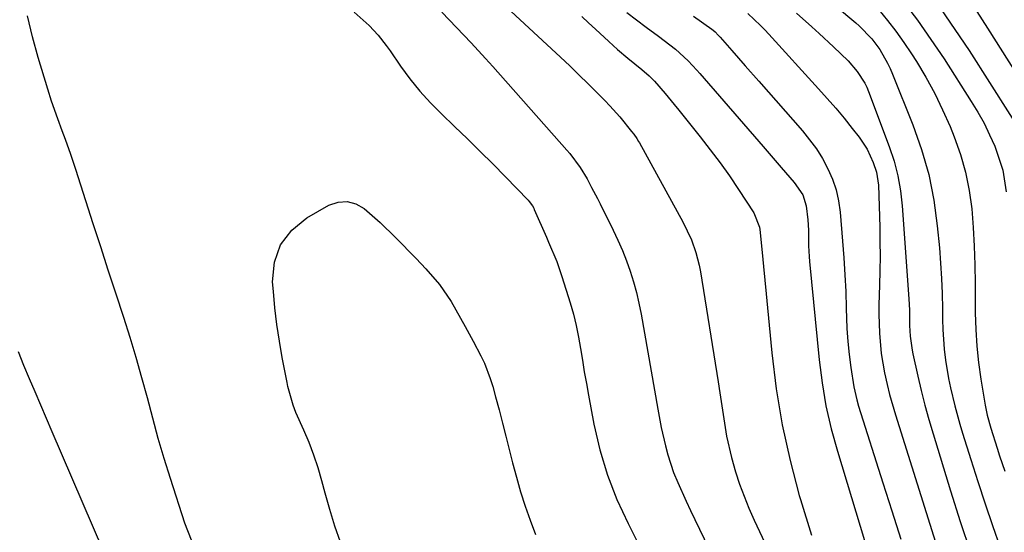
# Model space of a CAD drawing. Units: inches. Extents: x 1857328 to 1862612, y 426484 to 431757.
# Drawn here: x 1859822 to 1860045, y 429180 to 429296 of the extents above; entities that cross this region are included whole.
import ezdxf

# ---------------------------------------------------------------- set-up
doc = ezdxf.new("R2010")
doc.units = ezdxf.units.IN
doc.header["$MEASUREMENT"] = 0
doc.layers.add('7', color=7, linetype='Continuous')
doc.layers.add('8', color=7, linetype='Continuous')

msp = doc.modelspace()

# ---------------------------------------------------------------- linework, layer by layer
at = {"layer": '7', "color": 18}
for points in [[(1860002.44, 429303.57, 1906), (1860011.65, 429295.78, 1906), (1860012.41, 429295.11, 1906), (1860015.25, 429292.17, 1906), (1860017.05, 429289.71, 1906), (1860018.82, 429286.67, 1906), (1860019.42, 429285.41, 1906), (1860019.97, 429284.14, 1906), (1860024.56, 429272.69, 1906), (1860026.52, 429267.1, 1906), (1860028.15, 429261.44, 1906), (1860029.29, 429255.65, 1906), (1860030.1, 429249.78, 1906), (1860030.57, 429244.8, 1906), (1860030.85, 429241.36, 1906), (1860031.06, 429237.91, 1906), (1860031.19, 429234.46, 1906), (1860031.26, 429231.01, 1906), (1860031.27, 429228.59, 1906), (1860031.33, 429226.34, 1906), (1860031.66, 429221.87, 1906), (1860031.96, 429219.39, 1906), (1860032.66, 429215.2, 1906), (1860033.09, 429213.13, 1906), (1860034.09, 429209.01, 1906), (1860035.22, 429204.92, 1906), (1860035.83, 429202.89, 1906), (1860037.7, 429196.9, 1906), (1860039.29, 429191.89, 1906), (1860040.93, 429186.89, 1906), (1860042.63, 429181.92, 1906), (1860044.38, 429176.96, 1906)], [(1860022.39, 429300.58, 1902), (1860025.61, 429296.35, 1902), (1860028.67, 429292.01, 1902), (1860031.63, 429287.59, 1902), (1860037.81, 429277.97, 1902), (1860039.29, 429275.52, 1902), (1860040.69, 429273.02, 1902), (1860041.95, 429270.44, 1902), (1860043.11, 429267.82, 1902), (1860043.39, 429267.15, 1902), (1860044.93, 429262.41, 1902), (1860045.74, 429257.5, 1902)], [(1859898.02, 429298.22, 1922), (1859901.41, 429295.14, 1922), (1859903.42, 429292.95, 1922), (1859905.27, 429290.63, 1922), (1859906.15, 429289.42, 1922), (1859908.53, 429285.98, 1922), (1859910.65, 429283.1, 1922), (1859912.88, 429280.32, 1922), (1859915.28, 429277.68, 1922), (1859917.79, 429275.13, 1922), (1859920.75, 429272.31, 1922), (1859923.66, 429269.5, 1922), (1859926.55, 429266.67, 1922), (1859929.41, 429263.81, 1922), (1859932.25, 429260.93, 1922), (1859937.45, 429255.58, 1922), (1859937.66, 429255.35, 1922), (1859938.38, 429254.32, 1922), (1859938.67, 429253.77, 1922), (1859938.81, 429253.48, 1922), (1859941.57, 429247.24, 1922), (1859942.05, 429246.14, 1922), (1859943.89, 429241.74, 1922), (1859944.7, 429239.5, 1922), (1859945.07, 429238.36, 1922), (1859946.94, 429232.37, 1922), (1859947.67, 429229.81, 1922), (1859948.32, 429227.23, 1922), (1859948.85, 429224.62, 1922), (1859949.3, 429222, 1922), (1859949.71, 429219.37, 1922), (1859950.14, 429216.73, 1922), (1859950.6, 429214.11, 1922), (1859951.07, 429211.49, 1922), (1859952.32, 429204.91, 1922), (1859953.68, 429199.08, 1922), (1859955.36, 429193.37, 1922), (1859957.54, 429187.82, 1922), (1859960.04, 429182.38, 1922), (1859962.88, 429176.85, 1922)], [(1859932.51, 429299.34, 1918), (1859944.71, 429288.02, 1918), (1859946.83, 429286.03, 1918), (1859948.93, 429284.02, 1918), (1859951, 429281.98, 1918), (1859953.05, 429279.93, 1918), (1859954.77, 429278.18, 1918), (1859955.93, 429276.97, 1918), (1859958.17, 429274.47, 1918), (1859960.86, 429271.2, 1918), (1859961.35, 429270.57, 1918), (1859962.02, 429269.59, 1918), (1859962.43, 429268.92, 1918), (1859962.62, 429268.57, 1918), (1859972.46, 429250.72, 1918), (1859974.4, 429246.63, 1918), (1859975.41, 429243.78, 1918), (1859976.16, 429240.86, 1918), (1859976.44, 429239.38, 1918), (1859980.45, 429214.45, 1918), (1859980.84, 429212, 1918), (1859981.6, 429207.09, 1918), (1859982.38, 429202.19, 1918), (1859983.47, 429197.35, 1918), (1859984.41, 429194.11, 1918), (1859985.33, 429191.33, 1918), (1859986.32, 429188.57, 1918), (1859987.44, 429185.87, 1918), (1859988.63, 429183.19, 1918), (1860006.22, 429145.82, 1918)], [(1859959.77, 429298.1, 1914), (1859964.19, 429294.78, 1914), (1859966.91, 429292.73, 1914), (1859970.78, 429289.79, 1914), (1859973.67, 429287.2, 1914), (1859975.65, 429285.04, 1914), (1859976.3, 429284.31, 1914), (1859990.63, 429267.74, 1914), (1859993.36, 429264.6, 1914), (1859994.73, 429263.03, 1914), (1859997.7, 429259.64, 1914), (1859999.61, 429256.79, 1914), (1860000.41, 429254.36, 1914), (1860000.74, 429251.15, 1914), (1860000.89, 429248.79, 1914), (1860000.95, 429245.24, 1914), (1860001.06, 429242.87, 1914), (1860001.16, 429241.69, 1914), (1860003.34, 429219.47, 1914), (1860004.01, 429214.22, 1914), (1860004.89, 429209.01, 1914), (1860006.08, 429203.86, 1914), (1860007.46, 429198.75, 1914), (1860019, 429160.82, 1914)], [(1859998.2, 429297.93, 1908), (1860001.7, 429294.87, 1908), (1860003.36, 429293.39, 1908), (1860006.62, 429290.35, 1908), (1860009.88, 429287.14, 1908), (1860011.95, 429284.76, 1908), (1860013.67, 429282.12, 1908), (1860014.12, 429281.18, 1908), (1860014.53, 429280.21, 1908), (1860019.23, 429267.77, 1908), (1860020.31, 429264.48, 1908), (1860021.2, 429261.14, 1908), (1860021.79, 429257.74, 1908), (1860022.18, 429254.3, 1908), (1860023.63, 429233.24, 1908), (1860023.77, 429230.7, 1908), (1860023.84, 429227.23, 1908), (1860023.96, 429224.82, 1908), (1860024.41, 429221.63, 1908), (1860024.57, 429220.84, 1908), (1860025.69, 429215.79, 1908), (1860026.46, 429212.48, 1908), (1860027.29, 429209.19, 1908), (1860028.19, 429205.93, 1908), (1860029.15, 429202.67, 1908), (1860033.11, 429189.78, 1908), (1860035.31, 429182.84, 1908), (1860037.59, 429175.92, 1908)], [(1860016.83, 429298.69, 1904), (1860018.82, 429296.3, 1904), (1860020.73, 429293.85, 1904), (1860022.54, 429291.33, 1904), (1860024.26, 429288.74, 1904), (1860025.39, 429286.98, 1904), (1860027.52, 429283.43, 1904), (1860029.52, 429279.8, 1904), (1860031.32, 429276.07, 1904), (1860032.99, 429272.27, 1904), (1860033.95, 429269.92, 1904), (1860035.36, 429265.95, 1904), (1860036.53, 429261.92, 1904), (1860037.34, 429257.8, 1904), (1860037.91, 429253.63, 1904), (1860038.24, 429249.4, 1904), (1860038.49, 429245.18, 1904), (1860038.63, 429240.94, 1904), (1860038.7, 429236.71, 1904), (1860038.71, 429230.11, 1904), (1860038.82, 429226.34, 1904), (1860039.04, 429222.59, 1904), (1860039.44, 429218.85, 1904), (1860039.97, 429215.12, 1904), (1860040.95, 429209.2, 1904), (1860041.41, 429206.94, 1904), (1860042.23, 429203.99, 1904), (1860043.65, 429199.46, 1904), (1860044.22, 429197.71, 1904), (1860045.41, 429194.23, 1904)], [(1860039.05, 429298.33, 1898), (1860041.49, 429294.59, 1898), (1860055.95, 429271.66, 1898)], [(1859861.16, 429178.62, 1922), (1859859.62, 429182.46, 1922), (1859856.38, 429192.57, 1922), (1859854.97, 429197.11, 1922), (1859853.62, 429201.66, 1922), (1859852.36, 429206.24, 1922), (1859851.15, 429210.83, 1922), (1859849.93, 429215.42, 1922), (1859848.65, 429219.99, 1922), (1859847.27, 429224.53, 1922), (1859845.83, 429229.06, 1922), (1859844.01, 429234.56, 1922), (1859842.29, 429239.79, 1922), (1859840.59, 429245.02, 1922), (1859838.9, 429250.25, 1922), (1859837.22, 429255.49, 1922), (1859834.96, 429262.57, 1922), (1859833.83, 429265.96, 1922), (1859832.61, 429269.32, 1922), (1859831.85, 429271.34, 1922), (1859830.86, 429274.01, 1922), (1859829.44, 429278.04, 1922), (1859828.58, 429280.75, 1922), (1859826.44, 429287.92, 1922), (1859825.15, 429292.62, 1922), (1859824.02, 429297.37, 1922)], [(1859949.59, 429297.18, 1916), (1859951.12, 429295.78, 1916), (1859952.65, 429294.37, 1916), (1859955.7, 429291.54, 1916), (1859957.63, 429289.77, 1916), (1859959.97, 429287.76, 1916), (1859963.16, 429285.21, 1916), (1859964.86, 429283.78, 1916), (1859966.03, 429282.59, 1916), (1859968.46, 429279.75, 1916), (1859970.53, 429277.26, 1916), (1859971.55, 429276, 1916), (1859976.42, 429269.94, 1916), (1859978.68, 429267.03, 1916), (1859980.89, 429264.09, 1916), (1859983.01, 429261.09, 1916), (1859985.08, 429258.04, 1916), (1859988.58, 429252.74, 1916), (1859989.86, 429249.49, 1916), (1859989.92, 429248.99, 1916), (1859990.43, 429243.75, 1916), (1859990.74, 429240.62, 1916), (1859991.04, 429237.5, 1916), (1859991.34, 429234.37, 1916), (1859991.64, 429231.25, 1916), (1859992.62, 429221.05, 1916), (1859993.64, 429212.86, 1916), (1859994.96, 429204.74, 1916), (1859996.74, 429196.7, 1916), (1859998.82, 429188.73, 1916), (1859999.08, 429187.83, 1916), (1860001.63, 429179.79, 1916)], [(1859974.9, 429297.27, 1912), (1859979.04, 429294.32, 1912), (1859979.3, 429294.12, 1912), (1859979.8, 429293.7, 1912), (1859980.49, 429293.01, 1912), (1859980.93, 429292.53, 1912), (1859983.55, 429289.52, 1912), (1859985.07, 429287.77, 1912), (1859986.6, 429286.02, 1912), (1859989.66, 429282.53, 1912), (1859999.56, 429271.3, 1912), (1860001.19, 429269.29, 1912), (1860002.72, 429267.21, 1912), (1860004.07, 429265.02, 1912), (1860005.32, 429262.74, 1912), (1860006.33, 429260.38, 1912), (1860007.17, 429257.95, 1912), (1860007.72, 429255.46, 1912), (1860008.08, 429252.9, 1912), (1860008.65, 429246.31, 1912), (1860008.94, 429242.53, 1912), (1860009.18, 429238.74, 1912), (1860009.36, 429234.96, 1912), (1860009.48, 429231.17, 1912), (1860009.64, 429226.55, 1912), (1860009.83, 429223.6, 1912), (1860010.13, 429220.66, 1912), (1860010.5, 429217.72, 1912), (1860011.16, 429213.38, 1912), (1860011.84, 429210.42, 1912), (1860012.26, 429208.96, 1912), (1860017.73, 429191.63, 1912), (1860019.77, 429185.25, 1912), (1860021.84, 429178.87, 1912)], [(1859894.94, 429178.16, 1924), (1859893.66, 429181.83, 1924), (1859892.51, 429185.54, 1924), (1859891.44, 429189.27, 1924), (1859890.7, 429192.06, 1924), (1859889.83, 429194.99, 1924), (1859888.88, 429197.89, 1924), (1859887.78, 429200.74, 1924), (1859886.6, 429203.56, 1924), (1859884.82, 429207.53, 1924), (1859884.15, 429209.17, 1924), (1859882.97, 429213.45, 1924), (1859882.79, 429214.33, 1924), (1859881.72, 429220, 1924), (1859881.07, 429223.72, 1924), (1859880.51, 429227.45, 1924), (1859880.07, 429231.2, 1924), (1859879.71, 429234.96, 1924), (1859879.53, 429237.15, 1924), (1859879.98, 429241.57, 1924), (1859881.28, 429245.53, 1924), (1859883.85, 429248.82, 1924), (1859887.26, 429251.65, 1924), (1859892.3, 429254.48, 1924), (1859894.37, 429255.16, 1924), (1859896.39, 429255.35, 1924), (1859898.35, 429254.79, 1924), (1859900.26, 429253.74, 1924), (1859903.9, 429250.54, 1924)], [(1859903.9, 429250.54, 1924), (1859907.38, 429247.16, 1924), (1859912.05, 429242.38, 1924), (1859914.22, 429240.09, 1924), (1859917.34, 429236.54, 1924), (1859919.98, 429232.64, 1924), (1859923.17, 429227, 1924), (1859924.09, 429225.37, 1924), (1859924.98, 429223.72, 1924), (1859926.71, 429220.4, 1924), (1859927.5, 429218.7, 1924), (1859928.84, 429215.22, 1924), (1859929.38, 429213.43, 1924), (1859930.02, 429211.1, 1924), (1859930.82, 429208.12, 1924), (1859931.6, 429205.14, 1924), (1859932.37, 429202.16, 1924), (1859933.12, 429199.17, 1924), (1859933.87, 429196.16, 1924), (1859934.75, 429192.86, 1924), (1859935.7, 429189.58, 1924), (1859936.77, 429186.34, 1924), (1859937.91, 429183.12, 1924), (1859939.11, 429179.92, 1924)]]:
    msp.add_polyline3d(points, dxfattribs=at)
at = {"layer": '8', "color": 18}
for points in [[(1859917.88, 429298.19, 1920), (1859921.21, 429294.71, 1920), (1859924.53, 429291.22, 1920), (1859927.79, 429287.68, 1920), (1859929.4, 429285.89, 1920), (1859946.2, 429266.96, 1920), (1859946.84, 429266.2, 1920), (1859949.21, 429263.01, 1920), (1859950.75, 429260.46, 1920), (1859951.8, 429258.5, 1920), (1859953.1, 429256.02, 1920), (1859953.73, 429254.76, 1920), (1859956.7, 429248.81, 1920), (1859957.77, 429246.54, 1920), (1859958.78, 429244.24, 1920), (1859959.69, 429241.9, 1920), (1859960.54, 429239.53, 1920), (1859961.28, 429237.13, 1920), (1859961.95, 429234.72, 1920), (1859962.51, 429232.27, 1920), (1859963, 429229.81, 1920), (1859966.79, 429208.27, 1920), (1859967.58, 429204.12, 1920), (1859968.5, 429199.99, 1920), (1859969.04, 429197.96, 1920), (1859970.38, 429193.97, 1920), (1859971.33, 429191.66, 1920), (1859973.22, 429187.46, 1920), (1859974.19, 429185.37, 1920), (1859975.19, 429183.29, 1920), (1859992.86, 429146.69, 1920)], [(1859987.2, 429297.92, 1910), (1859990.08, 429295.13, 1910), (1859991.01, 429294.16, 1910), (1859991.92, 429293.18, 1910), (1860003.21, 429280.84, 1910), (1860005.17, 429278.65, 1910), (1860007.09, 429276.43, 1910), (1860008.97, 429274.17, 1910), (1860010.81, 429271.88, 1910), (1860012.39, 429269.89, 1910), (1860014.22, 429267.14, 1910), (1860015.6, 429264.13, 1910), (1860016.35, 429261.92, 1910), (1860016.8, 429258.98, 1910), (1860017.05, 429249.47, 1910), (1860017.11, 429246.19, 1910), (1860017.13, 429242.91, 1910), (1860017.08, 429239.64, 1910), (1860016.99, 429236.36, 1910), (1860016.86, 429231.95, 1910), (1860016.85, 429229.81, 1910), (1860017, 429225.52, 1910), (1860017.42, 429220.9, 1910), (1860018.16, 429216.49, 1910), (1860018.74, 429213.89, 1910), (1860019.3, 429211.58, 1910), (1860020.61, 429207, 1910), (1860031.29, 429173.12, 1910)], [(1860030.83, 429299.05, 1900), (1860034.11, 429294.29, 1900), (1860037.29, 429289.47, 1900), (1860051.14, 429267.73, 1900)], [(1859843.4, 429171.06, 1920), (1859829.6, 429203.16, 1920), (1859828.31, 429206.17, 1920), (1859827.02, 429209.17, 1920), (1859825.73, 429212.18, 1920), (1859824.45, 429215.19, 1920), (1859823.2, 429218.21, 1920), (1859821.99, 429221.25, 1920)]]:
    msp.add_polyline3d(points, dxfattribs=at)

doc.saveas('drawing.dxf')
